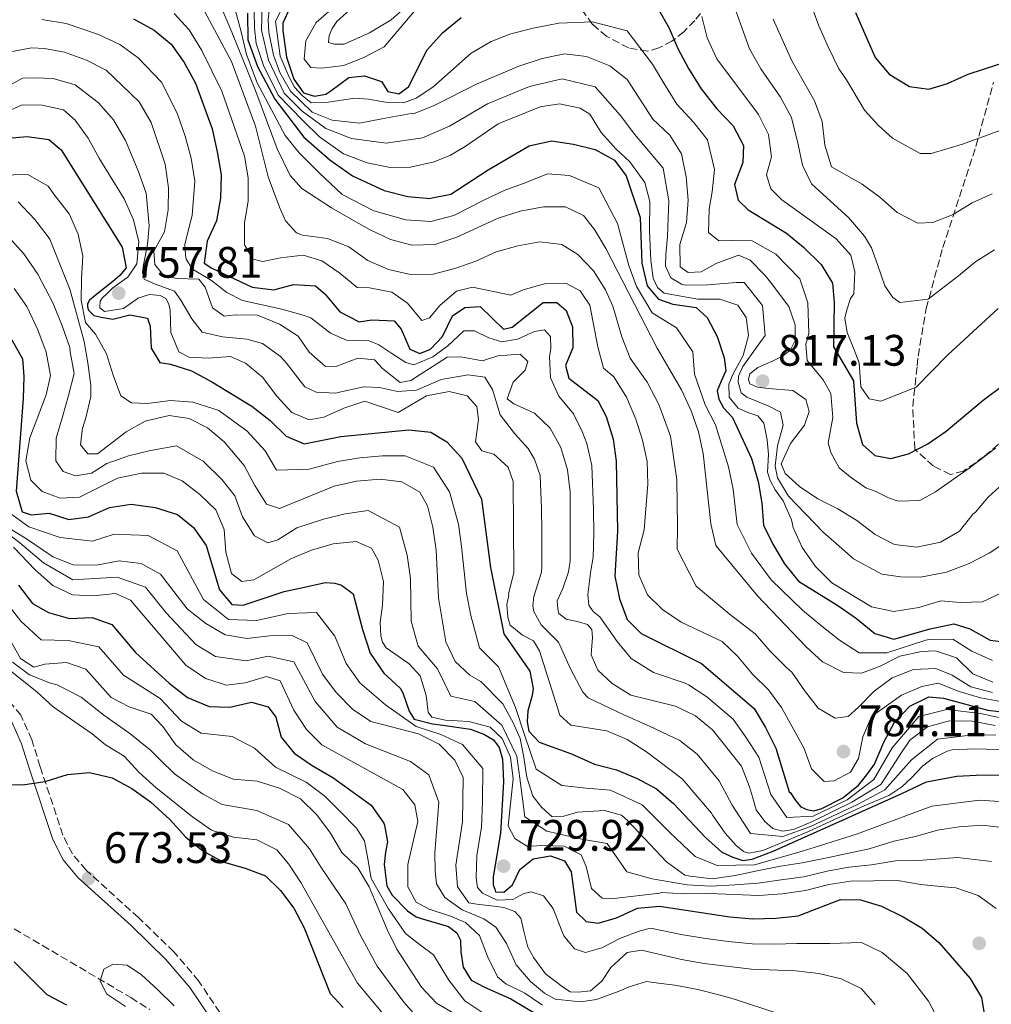
# Model space of a CAD drawing. Units: metres. Extents: x 576697 to 580133, y 4733485 to 4735837.
# Drawn here: x 577904 to 578125, y 4734274 to 4734498 of the extents above; entities that cross this region are included whole.
import ezdxf

# ---------------------------------------------------------------- set-up
doc = ezdxf.new("R2010")
doc.units = ezdxf.units.M
doc.header["$MEASUREMENT"] = 0
doc.linetypes.add('DGN Style 3', pattern=[2.435891, 1.739922, -0.695969])
for name, color, linetype, lineweight in [('Barranco lineal', 142, 'DGN Style 3', 13), ('Camino', 7, 'DGN Style 3', 0), ('Cota de punto acotado terreno', 7, 'Continuous', 0), ('Curva de nivel directora', 30, 'Continuous', 30), ('Curva de nivel intermedia', 30, 'Continuous', 0), ('Margen derecho', 7, 'Continuous', 0), ('Punto acotado terreno (símbolo)', 7, 'Continuous', 0), ('Zona arbolada', 92, 'DGN Style 3', 0)]:
    doc.layers.add(name, color=color, linetype=linetype, lineweight=lineweight)
doc.styles.add('Style-Arial', font='arial.ttf')

# ---------------------------------------------------------------- blocks, each defined once
blk = doc.blocks.new('5PATER')
at = {"layer": 'Punto acotado terreno (símbolo)', "linetype": 'Continuous', "lineweight": 0}
h = blk.add_hatch(color=51, dxfattribs=at)
edge = h.paths.add_edge_path()
edge.add_ellipse((0, 0), major_axis=(-0.11, -0.111), ratio=0.999422, start_angle=0, end_angle=360)

msp = doc.modelspace()

# ---------------------------------------------------------------- linework, layer by layer
at = {"layer": 'Barranco lineal', "color": 142, "linetype": 'DGN Style 3', "lineweight": 13}
msp.add_polyline3d([(577892.71, 4734297.44, 671.26), (577909.64, 4734287.55, 670.28), (577929.69, 4734275.7, 668.68), (577934.01, 4734272.99, 668.62)], dxfattribs=at)
at = {"layer": 'Camino', "color": 7, "linetype": 'DGN Style 3', "lineweight": 0}
msp.add_polyline3d([(577949.94, 4734272.3, 670.28), (577945.13, 4734279.51, 671.26), (577939.52, 4734286.08, 672.26), (577931.46, 4734293.9, 672.91), (577919.53, 4734304.68, 673.55), (577916.44, 4734308.37, 673.71), (577914.28, 4734312.64, 673.86), (577909.12, 4734328.17, 675.15), (577907.2, 4734334.27, 675.15), (577904.73, 4734339.87, 675.79), (577901.4, 4734343.96, 675.78)], dxfattribs=at)
at = {"layer": 'Curva de nivel directora', "color": 30, "linetype": 'Continuous', "lineweight": 30, "flags": 128}
for points, elevation in [([(577965.84, 4734500.69), (577964.25, 4734497.22), (577964.26, 4734495.52), (577965.13, 4734489.5), (577966.76, 4734484.47), (577968.94, 4734481.39), (577971.48, 4734480.65), (577974, 4734481.08), (577975.16, 4734481.8), (577979.24, 4734484.87), (577982.85, 4734485.27), (577986.66, 4734483.95), (577988.16, 4734481.65), (577990.66, 4734481.17), (577992.79, 4734482.75), (577997.05, 4734491.16), (578000.53, 4734495), (578004.78, 4734498.51)], 825), ([(578049.6, 4734500.46), (578052.04, 4734496.1), (578054.07, 4734491.44), (578056.48, 4734486.91), (578059.33, 4734482.29), (578062.94, 4734477.76), (578066.61, 4734473.86), (578068.95, 4734469.43), (578068.8, 4734465.54), (578066.89, 4734460.52)], 825), ([(577930.32, 4734498.17), (577935.04, 4734495.6), (577938.88, 4734492.41), (577941.86, 4734488.25), (577944.42, 4734483.56), (577948.17, 4734473.2), (577949.33, 4734467.95), (577950.21, 4734462.74), (577950.13, 4734457.47), (577949.18, 4734452.29), (577947.1, 4734447.63), (577946.41, 4734442.67), (577948.1, 4734441.51), (577957.31, 4734437.18), (577962.22, 4734436.61), (577966.72, 4734437.8), (577971.71, 4734437.51), (577973.85, 4734435.65), (577977.25, 4734431.61), (577981.64, 4734429.36), (577984.49, 4734429.78), (577989.6, 4734429.53), (577991.14, 4734427.67), (577993.12, 4734423.1), (577995.41, 4734422.14), (577997.82, 4734423.09), (578000.52, 4734425.98), (578002.82, 4734430.7), (578005.59, 4734432.57), (578009.08, 4734432.84), (578014.38, 4734427.64), (578016.42, 4734428.1), (578023.44, 4734433.69), (578026.56, 4734433.69), (578028.68, 4734431.89), (578030.13, 4734428.2), (578030.21, 4734423.41), (578028.54, 4734419.41), (578029.23, 4734416.51), (578035.82, 4734411.44), (578037.75, 4734407.81), (578039.34, 4734402.62), (578039.99, 4734397.66), (578040.35, 4734381.76), (578039.74, 4734371.47), (578040.79, 4734366.38), (578042.51, 4734361.69), (578045.69, 4734358.49), (578059.42, 4734351.69), (578071.38, 4734341.4), (578073.97, 4734337.09), (578076.32, 4734332.37), (578079.37, 4734322.45), (578079.64, 4734322.22), (578080.82, 4734320.5), (578082, 4734319.1), (578083.34, 4734318.46), (578084.92, 4734318.15), (578086.73, 4734318.68), (578091.51, 4734321.15), (578095.11, 4734324.02), (578096.98, 4734326.37), (578098.77, 4734328.76)], 775), ([(577956.2, 4734499.5), (577956.29, 4734493.46), (577958.51, 4734487.35), (577962.42, 4734479.91), (577969.03, 4734471.29), (577974.92, 4734466.13), (577980.11, 4734462.51), (577987.31, 4734459.15), (577992.7, 4734457.78), (577996.95, 4734457.4), (577997.42, 4734457.36), (578002.45, 4734458.34), (578010.93, 4734463.87), (578020.25, 4734469.32), (578025.33, 4734470.44), (578030.33, 4734469.73), (578035.25, 4734468.51), (578039.63, 4734466.11), (578042.32, 4734462.51), (578045.47, 4734453.01), (578045.88, 4734442.67), (578047.08, 4734437.53), (578049.62, 4734434.47), (578052.91, 4734433.31), (578058.17, 4734432.61), (578060.7, 4734430.33), (578063, 4734425.97), (578064.56, 4734421.17), (578064.94, 4734418.16), (578063.85, 4734415.8), (578062.99, 4734413.66), (578063.35, 4734411.76), (578064.39, 4734409.77), (578066.44, 4734407.56), (578070.81, 4734398.28), (578072.27, 4734393.05), (578073.12, 4734388.07), (578073.53, 4734383.09), (578075.66, 4734378.81), (578078.31, 4734374.29), (578081.43, 4734370.37), (578090.42, 4734364.83), (578094.68, 4734361.88), (578098.78, 4734358.49), (578103.1, 4734357.18), (578111.42, 4734359.54), (578116.74, 4734360.65), (578120.37, 4734359.5), (578125.06, 4734356.99), (578129.97, 4734356.37)], 800), ([(578094.39, 4734499.66), (578098.86, 4734489.45), (578102.06, 4734485.63), (578106.68, 4734482.86), (578111.1, 4734482.23), (578115.3, 4734483.5), (578120, 4734485.63), (578130.03, 4734488.88), (578135.52, 4734489.82), (578139.84, 4734488.68), (578144.35, 4734486.5), (578149.39, 4734483.66), (578153.48, 4734480.71), (578156.74, 4734476.91), (578167.51, 4734458.5), (578171.78, 4734449.03), (578176.73, 4734439.65), (578180.73, 4734429.99), (578188.01, 4734415.88), (578190.83, 4734411.27), (578193.86, 4734410.2), (578204.47, 4734408.55), (578209.16, 4734406.8)], 850), ([(577901.01, 4734471.03), (577906.12, 4734471.48), (577911.06, 4734470.75), (577913.91, 4734468.42), (577927.74, 4734446.3), (577928.67, 4734441.63), (577927.25, 4734439.83), (577925.64, 4734438.49), (577921.95, 4734435.61), (577920.31, 4734434.26), (577919.83, 4734433.43), (577919.84, 4734432.76), (577920.1, 4734431.94), (577921.27, 4734430.79), (577923.35, 4734430.33), (577925.62, 4734429.91), (577929.48, 4734430.93), (577933.52, 4734430.19), (577934.14, 4734428.37), (577934.32, 4734423.37), (577936.31, 4734420.11), (577938.74, 4734419.72), (577943.49, 4734418.18), (577948.1, 4734415.72), (577957.22, 4734410.15), (577961.36, 4734406.93), (577965.02, 4734403.32), (577969.13, 4734401.61), (577977.45, 4734403.24), (577992.87, 4734404.76), (577997.93, 4734404.24), (578001.57, 4734402.03), (578004.96, 4734398.35), (578009.39, 4734389), (578011.44, 4734373.44), (578014.52, 4734358.38), (578020.42, 4734349.91), (578021.18, 4734345.99), (578020.9, 4734344.39), (578019.96, 4734340.89), (578019.83, 4734338.41), (578020.19, 4734336.26), (578022.55, 4734333.8), (578029.89, 4734331.09), (578035.1, 4734328.77), (578040.07, 4734327.5), (578044.78, 4734325.52), (578049.17, 4734323.15), (578053.02, 4734319.86), (578060.31, 4734312.09), (578064.03, 4734308.76), (578066.51, 4734307.6), (578068.84, 4734306.89), (578070.91, 4734307.17), (578075.69, 4734308.98), (578092.16, 4734316.35), (578104.92, 4734322.1), (578110.52, 4734324.75), (578117.46, 4734326.01), (578121.85, 4734326.24), (578127.66, 4734326.33)], 750), ([(578066.89, 4734460.52), (578067.72, 4734457), (578069.99, 4734454.8), (578078.76, 4734449.5), (578082.62, 4734446.33), (578086.62, 4734442.39), (578089.21, 4734438.11), (578089.58, 4734433.74), (578089.39, 4734423.66), (578093.98, 4734415.9), (578094.64, 4734406.27), (578096.04, 4734401.47), (578098.8, 4734398.93), (578102.42, 4734398.29), (578106.45, 4734399.3), (578110.89, 4734401.6), (578114.99, 4734404.47), (578123.4, 4734411.51), (578127.91, 4734414.85)], 825), ([(577902.63, 4734425.23), (577905.13, 4734420.9), (577905.39, 4734416.88), (577905.25, 4734411.88), (577903.67, 4734390.81), (577905.03, 4734386.15), (577907.09, 4734385.43), (577911.17, 4734385.81), (577915.66, 4734384.42), (577920.12, 4734384.97), (577924.87, 4734387.09), (577929.82, 4734387.88), (577935.23, 4734387.11), (577940.34, 4734385.51), (577943.99, 4734382.58), (577946.87, 4734378.5), (577949.84, 4734368.41), (577952.64, 4734365.06), (577955.22, 4734364.89), (577964.59, 4734367.99), (577968.15, 4734368.81), (577973.93, 4734370.06), (577976.09, 4734369.92), (577977.59, 4734369.45), (577980.27, 4734367.5), (577981.15, 4734364.03), (577982.38, 4734359.4), (577984.09, 4734354.03), (577987.2, 4734349.49), (577990.96, 4734346.05), (577991.55, 4734344.95), (577992.94, 4734340.83), (577994.12, 4734339.02), (577998.28, 4734337.92), (578000.61, 4734337.62), (578006.93, 4734336.73), (578009.93, 4734335.62), (578012.11, 4734334.32), (578013.46, 4734332.52), (578014.16, 4734329.88), (578014.4, 4734324.74)], 725), ([(577904.21, 4734369.46), (577907.34, 4734365.31), (577910.97, 4734363.27), (577915.78, 4734361.89), (577920.89, 4734362.12), (577925.43, 4734360.52), (577930.8, 4734354.15), (577938.44, 4734347.19), (577942.57, 4734343.93), (577947.5, 4734341.86), (577952.18, 4734341.71), (577957.17, 4734342.86), (577960.95, 4734341.79), (577962.66, 4734339.44), (577963.85, 4734334.94), (577966.81, 4734331.27), (577970.92, 4734328.43), (577975.59, 4734325.71), (577984.36, 4734319.48), (577987.22, 4734315.33), (577987.36, 4734314.89), (577988.08, 4734311.09), (577987.62, 4734308.76), (577987.33, 4734305.94), (577987.9, 4734301.14), (577989.09, 4734299), (577992.62, 4734295.4), (577994.53, 4734294.06), (577995.46, 4734293.78), (578001.95, 4734291.88), (578003.8, 4734290.42), (578004.65, 4734288.77), (578004.69, 4734286.12), (578005.24, 4734282.65), (578007.1, 4734279.69), (578010.11, 4734278.08), (578016.06, 4734275.4), (578024.85, 4734270.21)], 700), ([(578098.77, 4734328.76), (578100.88, 4734333.8), (578103.29, 4734338.3), (578106.79, 4734341.96), (578111.12, 4734344.07), (578114.45, 4734343.79), (578124.5, 4734341.04), (578129.51, 4734340.47)], 775), ([(577899.83, 4734324.12), (577905.1, 4734324.04), (577910.26, 4734324.82), (577915.34, 4734326.45), (577920.33, 4734326.87), (577925.46, 4734325.66), (577929.91, 4734323.23), (577934.15, 4734320.22), (577938.58, 4734316.2), (577942.19, 4734312.16), (577946.08, 4734309.03), (577950.63, 4734306.58), (577955.69, 4734305.15), (577960.35, 4734303.37), (577963.73, 4734300.05), (577966.75, 4734296.01), (577969.09, 4734291.59), (577974.99, 4734276.65), (577977.95, 4734273.47)], 675), ([(578014.4, 4734324.74), (578013.75, 4734313.12), (578012.07, 4734303.15), (578012.1, 4734301.33), (578012.45, 4734300.34), (578012.57, 4734299.72), (578014.46, 4734299.7), (578016.48, 4734301.34), (578018.15, 4734304.86), (578021.18, 4734307.22), (578025.1, 4734307.92), (578028.29, 4734306.79), (578029.78, 4734304.28), (578031.04, 4734295.15), (578033.17, 4734292.98), (578035.92, 4734292.59), (578040.1, 4734293.83), (578044.86, 4734296), (578049.84, 4734296.48), (578065.87, 4734294.05), (578071.09, 4734293.59), (578076.36, 4734293.73), (578081.41, 4734294.28), (578091.04, 4734298.03), (578095.56, 4734297.94), (578100.34, 4734296.48), (578105.25, 4734294.05), (578109.54, 4734291.47), (578113.37, 4734288.25), (578120.47, 4734280.01), (578123.09, 4734275.74), (578124.72, 4734265.55)], 725), ([(577915.15, 4734273.99), (577910.73, 4734276.33), (577903.22, 4734283.82)], 675)]:
    msp.add_lwpolyline(points, dxfattribs=dict(at, elevation=elevation))
at = {"layer": 'Curva de nivel intermedia', "color": 30, "linetype": 'Continuous', "lineweight": 0, "flags": 128}
for points, elevation in [([(577949.04, 4734503.78), (577952.65, 4734495.21), (577958.16, 4734481.7), (577962.99, 4734468.67), (577965.9, 4734462.58), (577968.6, 4734459.64), (577975.29, 4734455.26), (577980.31, 4734452.35), (577983.99, 4734450.35), (577988.76, 4734448.01), (577993.59, 4734446.73), (577998.81, 4734446.92), (578003.84, 4734448.59), (578013.22, 4734452.89), (578018.19, 4734454.51), (578023.47, 4734455.45), (578028.47, 4734455.44), (578032.58, 4734453.48), (578035.12, 4734450.33), (578037.68, 4734446.02), (578049.31, 4734423.33), (578054.9, 4734413.86), (578057.08, 4734409.08), (578058.74, 4734404.28), (578059.8, 4734399.39), (578061.54, 4734383.43), (578062.7, 4734378.48), (578072.16, 4734367), (578083.18, 4734355.45), (578086.94, 4734352.01), (578091.66, 4734349.63), (578095.8, 4734349.43), (578099.99, 4734351.05), (578104.52, 4734353.31), (578109.41, 4734354.41), (578112.57, 4734354.5), (578117.4, 4734352.91), (578121.1, 4734349.32), (578125.6, 4734347.39)], 790), ([(577961.41, 4734502.59), (577960.92, 4734498), (577961.07, 4734495.21), (577962.16, 4734489.97), (577963.56, 4734485.97), (577965.97, 4734481.75), (577968.46, 4734479.44), (577970.95, 4734477.02), (577975.45, 4734475.19), (577981.72, 4734474.5), (577986.74, 4734475.47), (577989.3, 4734475.95), (577993.43, 4734476.68)], 815), ([(577979.29, 4734503.88), (577971.81, 4734497.4), (577969.5, 4734493.24), (577969.09, 4734489.01), (577970.63, 4734487.14), (577973.13, 4734487.01), (577978.09, 4734487.61), (577982.86, 4734489.47), (577987.26, 4734491.84), (577994.07, 4734499.8)], 830), ([(577983.98, 4734495.01), (577988.85, 4734497.99), (577993.93, 4734502.53)], 835), ([(578131.61, 4734474.39), (578118.71, 4734469.73), (578111.59, 4734467.61), (578109.13, 4734467.58), (578102.82, 4734471.06), (578099.65, 4734473.92), (578096.47, 4734477.45), (578092.34, 4734484.32), (578090.64, 4734486.86), (578088.17, 4734491.85), (578086.06, 4734496.62), (578083.51, 4734503.65)], 845), ([(577945.42, 4734501.9), (577952.59, 4734488.5), (577958.03, 4734473.82), (577960.93, 4734462.26), (577963.52, 4734455.42), (577964.89, 4734452.29), (577967.35, 4734449.59), (577968.75, 4734449.03), (577974.4, 4734448.28), (577979.24, 4734446.37), (577983.59, 4734443.28), (577988.27, 4734441.19), (577993.26, 4734440.11), (577998.4, 4734440.18), (578003.35, 4734441.42), (578008.13, 4734443.15), (578012.75, 4734445.2), (578017.7, 4734446.6), (578022.66, 4734447.51), (578027.64, 4734446.92), (578031.32, 4734444.65), (578034.86, 4734440.89), (578037.58, 4734436.62), (578039.29, 4734432.89), (578041.32, 4734425.92), (578043.24, 4734421.06)], 785), ([(577953.23, 4734501.19), (577954.81, 4734495.25), (577956.04, 4734490.12), (577958.46, 4734483.69), (577964.77, 4734471.68), (577967.98, 4734467.75), (577972.52, 4734463.18), (577977.74, 4734458.28), (577984.92, 4734454.57), (577992.24, 4734452.53), (577997.88, 4734452.16), (578003.14, 4734453.47), (578009.93, 4734456.98), (578014.56, 4734459.19), (578019.35, 4734460.92), (578024.4, 4734462.94), (578029.4, 4734462.59), (578036.11, 4734459.8), (578040.29, 4734451.67), (578042.92, 4734442.12), (578044.66, 4734437.32), (578048.21, 4734431.34), (578053.74, 4734427.97), (578057.43, 4734422.5), (578057.85, 4734417.41), (578060.22, 4734410.42), (578062.59, 4734405.92), (578065.58, 4734396.35), (578066.58, 4734391.25), (578067.54, 4734383.26), (578070.77, 4734376.72), (578075.24, 4734370.64), (578082.37, 4734363.75), (578086.8, 4734360.14), (578090.81, 4734356.94), (578095.22, 4734354.06), (578101.55, 4734354.11), (578110.41, 4734356.98), (578111.2, 4734357.13), (578116.51, 4734357.21), (578120.86, 4734354.45), (578125.53, 4734352.37)], 795), ([(577959.59, 4734501.22), (577959.44, 4734495.63), (577961, 4734488.78), (577964.58, 4734481.29), (577968.66, 4734477.21), (577974.03, 4734473.27), (577979.87, 4734471.01), (577987.71, 4734469.95), (577996.02, 4734471.19), (578002.18, 4734473.82), (578010.81, 4734478.88), (578020.35, 4734482.81), (578027.73, 4734484.55)], 810), ([(577964.21, 4734500.82), (577962.59, 4734497.61), (577963.64, 4734489.74), (577965.68, 4734484.97), (577966.94, 4734482.64), (577968.64, 4734480.77), (577970.68, 4734479.12), (577974.59, 4734479.29), (577980.61, 4734480.16)], 820), ([(577980.31, 4734500.99), (577976.56, 4734497.58), (577975.47, 4734496), (577974.82, 4734494.43), (577974.62, 4734492.86), (577975.97, 4734492.43), (577978.2, 4734492.47), (577983.98, 4734495.01)], 835), ([(578066.94, 4734500.83), (578070.33, 4734491.35), (578072.93, 4734486.87), (578077.4, 4734480.37), (578079.9, 4734475.74), (578081.38, 4734469.62), (578082.34, 4734464.94), (578084.42, 4734460.73), (578088.72, 4734456.76), (578092.8, 4734453.02), (578096.44, 4734448.83), (578098.04, 4734446.17), (578099.44, 4734442.39), (578101.08, 4734437.5), (578102.91, 4734434.84), (578104.49, 4734433.75), (578110.96, 4734434.51), (578117.81, 4734439.76), (578121.74, 4734443.02), (578126.01, 4734445.69)], 835), ([(577822.75, 4734500.21), (577826.2, 4734496.78), (577829.91, 4734492.61), (577832.87, 4734488.42), (577835.22, 4734486.39), (577839.05, 4734485.37), (577845.13, 4734483.8), (577846.89, 4734482.33), (577849.53, 4734477.48), (577851.26, 4734472.45), (577853.06, 4734468.41), (577857.08, 4734466.15), (577866.54, 4734464.97), (577871.61, 4734464.13), (577873.82, 4734463.66), (577882.36, 4734459.92), (577888.4, 4734456.09), (577893.07, 4734453.84), (577897.58, 4734451.42), (577901.94, 4734448.67), (577905.39, 4734444.75)], 735), ([(577939.6, 4734499.41), (577942.97, 4734495.72), (577945.87, 4734491.03), (577950.41, 4734481.73), (577955.57, 4734467.02), (577956.42, 4734462.04), (577956.37, 4734456.79), (577955.54, 4734451.83), (577955.58, 4734446.83), (577957.42, 4734443.59), (577959.71, 4734443.07), (577963.75, 4734443.9), (577968.86, 4734444.49), (577973.1, 4734443.22), (577977.23, 4734440.36), (577981.19, 4734437.1), (577983.99, 4734437.06), (577989.04, 4734436.06), (577992.57, 4734433.53), (577995.85, 4734429.61), (577997.56, 4734430.24), (577999.98, 4734433.03), (578003.76, 4734436.32), (578007.36, 4734437.23), (578016.08, 4734435.42), (578018.86, 4734436.63), (578023.71, 4734437.95), (578028.71, 4734438.04), (578031.82, 4734436.39), (578034.06, 4734433.11), (578035.84, 4734423.62), (578037.17, 4734418.8), (578039.51, 4734416.79), (578042.34, 4734412.22), (578044.48, 4734407.22), (578045.97, 4734402.42), (578047.06, 4734397.54), (578047.21, 4734392.4), (578046.39, 4734382.05), (578045.01, 4734376.8), (578045.19, 4734371.8), (578047.13, 4734367.27), (578050.54, 4734363.92), (578054.76, 4734361.06), (578064.12, 4734356.64), (578067.57, 4734353.33), (578070.99, 4734349.21), (578074.66, 4734345.69), (578077.57, 4734341.62), (578082.69, 4734332.46), (578084.39, 4734327.67), (578087.27, 4734324.83), (578089.55, 4734324.99), (578093.27, 4734326.98), (578095.12, 4734330.02), (578096.08, 4734334.99), (578098.04, 4734339.59), (578104.89, 4734344.46), (578109.51, 4734346.46), (578113.17, 4734347.21), (578118.01, 4734345.29), (578122.84, 4734343.87), (578127.82, 4734342.95)], 780), ([(577957.76, 4734499.85), (577957.82, 4734496.05), (577958.2, 4734492.59), (577959.84, 4734487.59), (577963.19, 4734480.82), (577968.86, 4734474.98), (577972.6, 4734471.35), (577978.03, 4734467.51), (577983.42, 4734465.47), (577988.69, 4734464.43), (577993.27, 4734464.5), (577998.62, 4734465.69), (578002.4, 4734467.2), (578005.72, 4734469.15), (578013.19, 4734474.36), (578022.77, 4734478.2), (578027.15, 4734478.86), (578031.86, 4734477.92), (578034, 4734476.5), (578036.64, 4734472.4), (578040.05, 4734468.54), (578043.11, 4734465.68), (578046.53, 4734461.03), (578047.71, 4734456.69), (578047.59, 4734449.98), (578047.91, 4734443.28), (578048.42, 4734439.27), (578049.45, 4734437.16), (578050.93, 4734435.84), (578058.55, 4734434.5), (578063.58, 4734434.46), (578067.67, 4734433.15), (578069.54, 4734430.34), (578070.11, 4734426.22), (578068.89, 4734421.64), (578066.6, 4734417.49), (578065.63, 4734415.13), (578065.68, 4734412.23), (578067.73, 4734409.68), (578069.98, 4734408.71), (578072.22, 4734407.96), (578073.59, 4734406.3), (578074.34, 4734402.52), (578074.61, 4734399.19), (578074.44, 4734395.16), (578075.03, 4734393.27), (578076.18, 4734391.16), (578078.01, 4734388.62), (578079.86, 4734384.29), (578080.23, 4734382.55), (578082.31, 4734378.01), (578085.36, 4734373.7), (578089.06, 4734369.96), (578098.03, 4734364.5), (578103.16, 4734363.51), (578108.82, 4734364.38), (578113.79, 4734365.92), (578118.27, 4734365.55), (578123.27, 4734365.64), (578131.74, 4734369.67)], 805), ([(578059.47, 4734498.7), (578060.67, 4734493.85), (578062.91, 4734489.13), (578072.36, 4734476.47), (578074.67, 4734471.94), (578075.35, 4734466.87), (578074.2, 4734462.76), (578075.15, 4734459.55), (578077.64, 4734457.09), (578090, 4734448.23), (578093.33, 4734444.5), (578094.29, 4734440.68), (578094.03, 4734435.68), (578093.29, 4734434.66), (578092.43, 4734432.07), (578092.01, 4734430.17), (578092.51, 4734426.93), (578094.13, 4734422.93), (578095.29, 4734420.04), (578095.62, 4734414.57), (578097.56, 4734411.8), (578100.15, 4734411.28), (578108.19, 4734414.47), (578115.4, 4734421.84), (578126.86, 4734432.34)], 830), ([(578075.7, 4734498.14), (578079.95, 4734488.62), (578085.12, 4734479.54), (578086.82, 4734474.84), (578087.47, 4734469.5), (578089, 4734464.57), (578095.91, 4734460.63), (578099.95, 4734457.63), (578103.88, 4734454.21), (578108.56, 4734451.78), (578112, 4734451.87), (578116.62, 4734453.71), (578120.93, 4734456.35), (578125.49, 4734458.4)], 840), ([(577909.47, 4734498.02), (577915.04, 4734497.13), (577922.38, 4734494.62), (577927.2, 4734492.34), (577931.36, 4734489.33), (577936.72, 4734483.79), (577940.24, 4734476.75), (577942.06, 4734471.55), (577943.43, 4734466.54), (577944.23, 4734461.27), (577943.69, 4734453.53), (577943.27, 4734452.03), (577942.02, 4734446.95), (577942.14, 4734444.55), (577942.32, 4734443.56), (577943.76, 4734441.26), (577948.03, 4734438.75), (577951.55, 4734435.98), (577955.06, 4734434.21), (577964.04, 4734432.19), (577968.87, 4734430.85), (577970.62, 4734430.21), (577975.06, 4734426.72), (577978.73, 4734425.19), (577983.88, 4734425.02), (577986.05, 4734424.06), (577989.06, 4734422.11), (577992.24, 4734420.09), (577994.07, 4734419.54), (577998.36, 4734421.34), (578001.8, 4734423.88), (578005.4, 4734427.25), (578007.8, 4734427.28), (578011.06, 4734425.67), (578014.05, 4734424.8), (578017.61, 4734425.35), (578021.48, 4734427.15), (578023.71, 4734427.52), (578025.06, 4734425.96), (578025.19, 4734423.15), (578024.88, 4734421.48), (578025.12, 4734416.6), (578027, 4734412.4), (578030.3, 4734408.38), (578032.26, 4734404.43), (578033.39, 4734401.68), (578034.49, 4734396.67), (578034.89, 4734386.69), (578034.95, 4734381.24), (578034.8, 4734375.85), (578034.3, 4734372.79), (578033.55, 4734367.31), (578033.83, 4734364.91), (578034.77, 4734363.51), (578036.28, 4734362.29), (578040.26, 4734356.63), (578043.46, 4734352.78), (578048.48, 4734349.62), (578055.9, 4734347.08), (578056.46, 4734346.84), (578060.63, 4734344.08), (578066.64, 4734338.97), (578069.5, 4734334.87), (578072.43, 4734330.33), (578075.2, 4734321.9), (578078.81, 4734316.61), (578084.77, 4734316.95), (578092.55, 4734320.63), (578098.57, 4734325.28), (578102.79, 4734332.51), (578108.8, 4734339.59), (578115.14, 4734341.22), (578122.81, 4734340.28), (578128.47, 4734339.04)], 770), ([(577980.61, 4734480.16), (577983.75, 4734479.98), (577987.56, 4734479.26), (577991.7, 4734479.09), (577994.59, 4734480.14), (577998.35, 4734482.66), (578007.07, 4734490.39), (578011.61, 4734493.03), (578016.06, 4734494.78), (578021.18, 4734496.11), (578026.96, 4734497.19), (578034.68, 4734497.49), (578042.52, 4734495.44), (578048.29, 4734487.93), (578050.85, 4734483.57), (578053.83, 4734478.83), (578057.59, 4734474.75), (578060.75, 4734470.67), (578062.36, 4734463.92), (578061.86, 4734458.89), (578061.13, 4734454.97), (578060.99, 4734449.6), (578063.36, 4734447.74), (578066.38, 4734447.78), (578070.97, 4734447.74), (578076.33, 4734444.68), (578081.79, 4734439.08), (578083.58, 4734433.62), (578083.79, 4734426.69), (578083.16, 4734424.22), (578083.44, 4734420.54), (578087.08, 4734416.12), (578088.8, 4734413.02), (578089.28, 4734407.6), (578088.91, 4734405.53), (578088.19, 4734401.83), (578088.78, 4734399.6), (578090.73, 4734396.16), (578093.22, 4734394.08), (578096.74, 4734391.56), (578098.86, 4734390.81), (578101.9, 4734389.29), (578104.14, 4734388.54), (578109.06, 4734388.72), (578112.61, 4734390.67), (578120.24, 4734396.04), (578126.21, 4734400.6)], 820), ([(577937.36, 4734449.76), (577938.19, 4734454.77), (577938.24, 4734459.8), (577937.54, 4734465.14), (577934.37, 4734474.64), (577931.58, 4734479.33), (577924.08, 4734486.52), (577919.65, 4734488.84), (577914.63, 4734490.62), (577910.11, 4734491.49), (577907.13, 4734491.61), (577902.83, 4734490.8)], 765), ([(577993.43, 4734476.68), (577993.99, 4734476.64), (577998.63, 4734478.49), (578008.44, 4734483.4), (578017.93, 4734487.41), (578023.24, 4734489.21), (578028.31, 4734490.23), (578033.27, 4734489.64), (578038.59, 4734487.54), (578042.52, 4734484.43), (578048.33, 4734475.38), (578052.25, 4734471.74), (578054.9, 4734467.49), (578055.92, 4734462.3), (578056.35, 4734456.99), (578055.99, 4734451.91), (578054.52, 4734446.89), (578054.59, 4734441.81), (578056.42, 4734440.55), (578059.34, 4734440.68), (578062.76, 4734442.62), (578067.81, 4734444.51), (578070.49, 4734443.34), (578073.9, 4734439.86), (578075.12, 4734438.35), (578079.3, 4734432.84), (578080.73, 4734428.66), (578080.67, 4734425.08), (578079.66, 4734422.97), (578077.99, 4734421.57), (578075.7, 4734420.49), (578072.25, 4734418.97), (578070.38, 4734417.47), (578070.09, 4734416.2), (578070.42, 4734415.26), (578072.11, 4734414.45), (578074.64, 4734414.17), (578080.14, 4734413.7), (578083.1, 4734411.68), (578083.92, 4734408.93), (578082.84, 4734405.82), (578079.63, 4734401.64), (578077.55, 4734397.05), (578078.44, 4734394.82), (578081.67, 4734391.86), (578085.86, 4734389.12), (578090.44, 4734386.82), (578094.69, 4734384.19), (578098.88, 4734381.01), (578103.31, 4734378.69), (578108.36, 4734378.13), (578113.71, 4734379.24), (578118.02, 4734381.77), (578121.19, 4734385.64), (578121.71, 4734386.07), (578124.6, 4734389.48), (578127.92, 4734392.47)], 815), ([(577902.36, 4734483.17), (577905.07, 4734484.7), (577907.48, 4734484.82), (577910.05, 4734484.69), (577912.1, 4734484.61), (577917.05, 4734483.19), (577922.4, 4734479.1), (577925.81, 4734475.22), (577928.47, 4734470.51), (577931.37, 4734463.63), (577933.21, 4734458.54), (577933.85, 4734451.14), (577933.48, 4734446.91), (577932.56, 4734442.25), (577932.33, 4734440.59), (577932.77, 4734439.02), (577935.28, 4734437.9), (577939.61, 4734436.3), (577941.05, 4734434.25), (577943.6, 4734429.98), (577945.96, 4734426.95), (577950.54, 4734425.94), (577956.1, 4734425.36), (577959.67, 4734424.37), (577963.71, 4734421.41), (577965.13, 4734419.94), (577967.67, 4734416.58), (577969.28, 4734414.53), (577971.86, 4734413.32), (577976.34, 4734413.14), (577977.17, 4734413.32), (577982.7, 4734414.56), (577986.27, 4734414.36), (577990.35, 4734413.51), (577994.65, 4734413.82), (578000.25, 4734416.23), (578006.37, 4734417.31), (578010.2, 4734416.71), (578011.89, 4734413.91), (578013.64, 4734408.22), (578017.02, 4734403.88), (578020.05, 4734400.52), (578021.49, 4734398.14), (578022.78, 4734394.36), (578023.09, 4734386.87), (578023.11, 4734381.87), (578023.15, 4734373.64), (578023.03, 4734372.38), (578021.29, 4734366.88), (578021.07, 4734364.8), (578021.34, 4734363.48), (578022.96, 4734360.44), (578026.91, 4734356.52), (578029.65, 4734350.42), (578032.47, 4734345.16), (578033.65, 4734343.85), (578041.75, 4734339.99), (578047.57, 4734337.44), (578054.46, 4734334.15), (578058.47, 4734331.01), (578063.4, 4734324.98), (578066.36, 4734319.47), (578070.57, 4734313.01), (578077.91, 4734312.31), (578084.18, 4734314.62), (578095.01, 4734319.71), (578101.1, 4734322.91), (578107.17, 4734329.75), (578113.02, 4734334.46)], 760), ([(578027.73, 4734484.55), (578035.22, 4734482.73), (578040.93, 4734476.31), (578044.19, 4734471.96), (578050.71, 4734464.26), (578052.03, 4734456.84), (578051.79, 4734450.94), (578051.72, 4734448.68), (578051.34, 4734444.65), (578051.27, 4734441.97), (578052.42, 4734439.3), (578054.9, 4734437.89), (578055.69, 4734437.68), (578060.83, 4734437.75), (578067.3, 4734438.29), (578069.08, 4734438.24), (578073.25, 4734433.06), (578073.92, 4734426.22), (578072.1, 4734423.72), (578068.81, 4734419.2), (578067.84, 4734416.95), (578067.75, 4734415.61), (578068.46, 4734413.16), (578069.7, 4734412.17), (578074.54, 4734410.23), (578077.35, 4734408.82), (578077.96, 4734405.81), (578076.68, 4734401.1), (578076.19, 4734396.51), (578076.68, 4734393.83), (578079.2, 4734389.73), (578087.15, 4734381.47), (578090.03, 4734378.95), (578093.97, 4734375.48), (578100.37, 4734371.94), (578104.62, 4734371.33), (578109.21, 4734371.29), (578115.11, 4734372.38), (578120.23, 4734374.36), (578124.77, 4734376.77), (578127.43, 4734378.49)], 810), ([(577901.67, 4734477.13), (577905.04, 4734478.63), (577909.56, 4734478.61), (577914.44, 4734477.54), (577917.1, 4734475.15), (577920.04, 4734471.1), (577922.57, 4734466.39), (577928.17, 4734457.27), (577930.35, 4734452.53), (577931.54, 4734447.51), (577931.06, 4734442.51), (577929.04, 4734439.47), (577928.28, 4734438.94), (577925.66, 4734437.08), (577924.43, 4734435.82), (577923.21, 4734434.72), (577922.72, 4734434.05)], 755), ([(577899.9, 4734462.64), (577906.28, 4734462.82), (577910.96, 4734460.15), (577912.23, 4734458.38), (577915.7, 4734453.84), (577917.76, 4734449.23), (577918.83, 4734444.27), (577918.49, 4734439.21), (577918.4, 4734434.15), (577919.38, 4734429.19), (577921.66, 4734426.49), (577924.21, 4734422.05), (577925.69, 4734417.18), (577927.42, 4734412.48), (577929.85, 4734410.94), (577933.5, 4734410.75), (577938.71, 4734411.41), (577943.77, 4734411.07), (577948.6, 4734409.56), (577949.74, 4734409.18), (577956.16, 4734404.49), (577960.26, 4734400), (577962.79, 4734395.62), (577970.22, 4734395.82), (577976.7, 4734397.58), (577981.73, 4734398.42), (577986.88, 4734398.87), (577992.1, 4734398.84), (577998.49, 4734396.32), (578002.12, 4734390.66), (578004.2, 4734383.34), (578004.9, 4734378.24), (578006.04, 4734367.57), (578006.96, 4734362.59), (578008.97, 4734355.22), (578013.31, 4734350.9), (578017.13, 4734341.68), (578019.21, 4734335.41), (578021.81, 4734327.66), (578027.67, 4734323.93), (578033.17, 4734323.31), (578038.72, 4734322.88), (578045.94, 4734319.51), (578052.25, 4734313.22), (578057.96, 4734307.8), (578062.95, 4734305.72), (578071.48, 4734305.85), (578081.28, 4734308.68), (578086.21, 4734310.24), (578094.84, 4734312.95), (578099.92, 4734314.85), (578106.5, 4734317.22), (578111.78, 4734319.25), (578122.58, 4734320.57), (578129.45, 4734320.15)], 745), ([(578097.52, 4734309.55), (578092.56, 4734308.48), (578087.6, 4734307.41), (578082.31, 4734306.34), (578077.35, 4734305.6), (578072.06, 4734304.53), (578067.1, 4734303.46), (578061.81, 4734302.72), (578056.83, 4734303.31), (578055.62, 4734303.52), (578051.49, 4734306.59), (578042.71, 4734315.86), (578041.2, 4734317.17), (578037.37, 4734318.27), (578031.24, 4734317.85), (578028.11, 4734316.97), (578025.46, 4734316.77), (578023.1, 4734318.89), (578021.08, 4734321.51), (578019.69, 4734325.8), (578018.95, 4734330.77), (578018.23, 4734334.57), (578016.69, 4734338.03), (578014.3, 4734342.47), (578009.25, 4734347.53), (578006.74, 4734349.02), (578003.42, 4734352.07), (578001.29, 4734356.6), (577999.64, 4734366.61), (577999.11, 4734377.39), (577998.36, 4734382.64), (577997.13, 4734387.49), (577995.41, 4734390.6), (577991.33, 4734392.92), (577986.37, 4734393.53), (577981.04, 4734393.1), (577975.94, 4734391.93), (577963.53, 4734386.86), (577960.56, 4734387.91), (577957.9, 4734392.11), (577955.5, 4734396.68), (577950.96, 4734402.06), (577947.11, 4734405.25), (577942.95, 4734407.34), (577938.46, 4734408.05), (577933, 4734406.72), (577928.62, 4734404.34), (577922.15, 4734399.33), (577919.96, 4734399.34), (577918.29, 4734401.34), (577918.75, 4734405.22), (577918.82, 4734405.31), (577919.45, 4734407.47), (577920.62, 4734412.38), (577920.59, 4734414.87), (577919.93, 4734420), (577919.11, 4734424.88), (577915.87, 4734436.77), (577911.31, 4734448.14), (577910.95, 4734448.62), (577907.89, 4734452.58), (577904.13, 4734456.57)], 740), ([(578126.17, 4734337.59), (578120.93, 4734338.51), (578115.82, 4734338.64), (578110.81, 4734337.23), (578106.8, 4734334.25), (578104.7, 4734331.21), (578101.46, 4734326.11), (578100.17, 4734324.18), (578093.59, 4734320.1), (578084.62, 4734315.74), (578080.34, 4734313.94), (578077.86, 4734313.57), (578075.61, 4734314.12), (578073.85, 4734315.75), (578071.82, 4734318.37), (578071.03, 4734321.34), (578070.34, 4734323.64), (578068.54, 4734328.3), (578061.9, 4734336.55), (578058.04, 4734339.73), (578053.49, 4734341.98), (578043.39, 4734344.49), (578039.12, 4734347.11), (578035.89, 4734350.12), (578034.34, 4734353.62), (578034.39, 4734354.71), (578034.68, 4734357.53), (578034.49, 4734359.35), (578033.48, 4734360.5), (578031.48, 4734361.13), (578028.65, 4734361.75), (578026.97, 4734363.05), (578026.79, 4734364.05), (578026.6, 4734365.87), (578027.88, 4734368.71), (578029.19, 4734372.48), (578029.54, 4734374.94), (578029.57, 4734390.71), (578028.98, 4734395.68), (578027.44, 4734400.74), (578025.05, 4734405.14), (578021.47, 4734408.57), (578016.79, 4734410.65), (578015.27, 4734411.79), (578016.59, 4734415.6), (578019.35, 4734418.35), (578019.96, 4734420.3), (578018.22, 4734421.95), (578013.14, 4734421.62), (578009.63, 4734420.49), (578004.71, 4734421.36), (578001.61, 4734421.32), (577993.34, 4734415.99), (577990.94, 4734415.56), (577986.93, 4734418.73), (577985.09, 4734420.68), (577981.3, 4734421.1), (577976.55, 4734419.27), (577973.98, 4734419.15), (577970.22, 4734422.44), (577967.75, 4734426.07), (577963.54, 4734428.8), (577958.48, 4734430.82), (577953.48, 4734430.93), (577950.9, 4734430.64), (577948.29, 4734432.49), (577946.63, 4734437.2), (577945.18, 4734439.03), (577940.06, 4734439.17), (577937.03, 4734440.03), (577935.15, 4734442.33), (577934.93, 4734445.38), (577937.36, 4734449.76)], 765), ([(577905.39, 4734444.75), (577908.58, 4734440.18), (577912.09, 4734433.46), (577914.11, 4734428.45), (577915.83, 4734423.52), (577915.92, 4734422.51), (577916.82, 4734417.55), (577915.57, 4734412.56), (577914.15, 4734407.73), (577912.73, 4734402.9), (577912.64, 4734397.76), (577914.33, 4734395.3), (577917.16, 4734394.34), (577920.8, 4734394.9), (577924.25, 4734397.1), (577929.2, 4734398.83), (577934.16, 4734400.07), (577940.09, 4734401.12), (577946.16, 4734397.62), (577950.45, 4734393.37), (577953.38, 4734389.74), (577955.1, 4734384.96), (577957.82, 4734380.69), (577960.83, 4734379.07), (577963.14, 4734379.77), (577967.41, 4734382.49), (577973.5, 4734384.47), (577978.44, 4734385.66), (577983.65, 4734386.46), (577990.77, 4734382.67), (577992.51, 4734376.28), (577993.26, 4734370.96), (577993.41, 4734361.25), (577995.03, 4734355.57), (577999.45, 4734350.45), (578002.42, 4734344.22), (578007.9, 4734343), (578014.03, 4734337.61), (578017.46, 4734330.57), (578018.14, 4734325.61), (578019.29, 4734316.82), (578024.26, 4734313.53), (578032.23, 4734311.7), (578037.96, 4734310.7), (578042.45, 4734304.27), (578048.22, 4734302.73), (578056.19, 4734301.31), (578061.5, 4734301.05), (578066.97, 4734301.3), (578072.27, 4734301.71), (578077.56, 4734302.45), (578082.69, 4734303.19), (578087.98, 4734304.43), (578092.94, 4734305.33), (578098.07, 4734305.91), (578103.53, 4734306.82), (578108.67, 4734306.89), (578117.63, 4734307.56), (578125.3, 4734306.63)], 735), ([(577903.17, 4734436.87), (577906.04, 4734432.78), (577908.56, 4734427.53), (577910.49, 4734422.43), (577911.47, 4734417.15), (577910.46, 4734412.75), (577906.73, 4734402.97), (577905.86, 4734397.75), (577907, 4734393.33), (577909.54, 4734390.78), (577913.69, 4734389.21), (577918.04, 4734389.49), (577926.67, 4734393.75), (577932.16, 4734394.91), (577937.24, 4734394.9), (577941.35, 4734393.19), (577945.4, 4734390.07), (577949.03, 4734386.55), (577950.9, 4734382.1), (577951.28, 4734376.94), (577952.56, 4734372.11), (577954.95, 4734370.28), (577957.65, 4734370.71), (577966.11, 4734375.44), (577970.77, 4734377.4), (577975.7, 4734378.89), (577980.94, 4734379.4), (577984.41, 4734377.86), (577985.91, 4734375.17), (577987.13, 4734370.32), (577986.95, 4734364.95), (577986.35, 4734360.97), (577986.56, 4734357.98), (577986.91, 4734356.5), (577987.76, 4734355.18)], 730), ([(577922.72, 4734434.05), (577922.66, 4734432.47), (577923.75, 4734431.66), (577928.05, 4734432.39), (577931.17, 4734434.59), (577931.3, 4734434.72), (577933.92, 4734435.5), (577936.41, 4734435.29), (577937.66, 4734434.64), (577938.34, 4734433.33), (577938.66, 4734431.99), (577938.82, 4734426.92), (577940.65, 4734422.47), (577942.95, 4734421.29), (577947.3, 4734421.1), (577952.33, 4734421.48), (577955.8, 4734419.94), (577959.66, 4734416.76), (577962.92, 4734412.42), (577966.31, 4734408.75), (577970.28, 4734407.07), (577973.58, 4734407.63), (577978.16, 4734409.68), (577982.89, 4734411.3), (577990.51, 4734408.69), (577996.93, 4734412.5), (578002.08, 4734413.52), (578006.18, 4734412.5), (578008.37, 4734410.08), (578008.75, 4734407.12), (578008.05, 4734402.07), (578009.51, 4734400.03), (578012.19, 4734399.21), (578015.46, 4734396.29), (578016.58, 4734393.03), (578016.76, 4734372.33), (578015.54, 4734367.41), (578015.64, 4734367.2), (578015.17, 4734365.04), (578015.38, 4734362.22), (578015.9, 4734360.4), (578018.76, 4734358.13), (578021.26, 4734356.84), (578022.58, 4734354.51), (578027.23, 4734339.9), (578029.71, 4734337.66), (578037.91, 4734336.36), (578042.5, 4734334.37), (578046.89, 4734331.59), (578055.03, 4734325.46), (578061.69, 4734317.6), (578061.97, 4734317.07), (578064.77, 4734313.05), (578067.3, 4734310.26), (578068.97, 4734308.88), (578070.14, 4734308.57), (578073.36, 4734309.11), (578083.74, 4734313.49), (578096.42, 4734319.32), (578102.03, 4734321.64), (578104.98, 4734323.59), (578107.11, 4734325.69), (578109.64, 4734328.3), (578111.93, 4734330.07), (578115.22, 4734331.7), (578116.42, 4734332.01), (578121.56, 4734332.26), (578137.1, 4734331.8)], 755), ([(578043.24, 4734421.06), (578047.09, 4734415.62), (578049.69, 4734410.54), (578052.36, 4734403.35), (578053.78, 4734393.41), (578053.96, 4734382.74), (578053.86, 4734377.64), (578058.21, 4734369.27), (578065.72, 4734362.96), (578071.59, 4734358.36), (578075.03, 4734354.48), (578078.92, 4734350.57), (578079.98, 4734349.7), (578082.86, 4734345.52), (578085.9, 4734341.5), (578089.83, 4734339.24), (578092.73, 4734339.61), (578095.1, 4734341.72), (578098.69, 4734345.34), (578102.79, 4734348.38), (578107.57, 4734350.28), (578112.71, 4734350.52), (578116.38, 4734349), (578120.65, 4734346.33), (578125.56, 4734345.07)], 785), ([(577902.15, 4734385.92), (577906.53, 4734382.71), (577913.67, 4734380.26), (577921.02, 4734379.5), (577925.95, 4734381.05), (577933.63, 4734380.75), (577940.22, 4734377.27), (577946.2, 4734366.23), (577951.9, 4734361.63), (577958.27, 4734361.4), (577965.5, 4734363.01), (577971.88, 4734363.21), (577976.11, 4734357.88), (577978.69, 4734351.65), (577981.8, 4734347.29), (577987.59, 4734342.26), (577994.59, 4734337.33), (578000.2, 4734335.48), (578005.13, 4734333.21), (578009.71, 4734327.82), (578009.65, 4734320.25), (578009.41, 4734314.38)], 720), ([(577899.72, 4734382.72), (577904.5, 4734379.06), (577909.83, 4734374.52), (577916.55, 4734370.69), (577926.61, 4734371.27), (577933.04, 4734369.02), (577937.71, 4734363.15), (577944.51, 4734355.97), (577948.92, 4734353.22), (577955.91, 4734352.29), (577960.92, 4734353.29), (577966.73, 4734352.04), (577971.58, 4734343.05), (577976.62, 4734337.21), (577983.08, 4734333.4), (577993.3, 4734329.34), (577997.43, 4734326.37), (577999.72, 4734320.15), (577998.83, 4734308.58), (577998.89, 4734304.43), (577999.18, 4734301.53), (578001.05, 4734298.49), (578004.99, 4734295.65), (578009.91, 4734293.57), (578012.67, 4734291.7), (578015.13, 4734288.01), (578017.27, 4734283.15), (578020.56, 4734279.39), (578023.75, 4734276.7), (578026.18, 4734275.32), (578031.9, 4734274.75), (578035.54, 4734275.3), (578040.74, 4734277.2), (578042.96, 4734278.14), (578046.92, 4734279.36), (578049.66, 4734278.99), (578053.36, 4734278.5), (578058.62, 4734277.57), (578063.63, 4734276.28), (578067.13, 4734275.27), (578076.79, 4734272.09)], 710), ([(577901.29, 4734382.91), (577905.98, 4734379.99), (577911.67, 4734376.1), (577911.95, 4734375.9), (577916.62, 4734374.1), (577921.93, 4734374.02), (577927.03, 4734375.01), (577932.03, 4734374.39), (577936.45, 4734371.96), (577942.55, 4734364.05), (577946.78, 4734360.71), (577951.16, 4734358.19), (577956.09, 4734357.31), (577961.33, 4734357.91), (577966.4, 4734358.03), (577969.83, 4734356.36), (577973.29, 4734349.26), (577976.41, 4734345.09), (577980.08, 4734341.27), (577984.23, 4734338.47), (577995.06, 4734335.64), (577999.78, 4734333.34), (578003.32, 4734329.69), (578005.26, 4734325.76), (578005.08, 4734315.64), (578003.57, 4734305.83), (578003.97, 4734300.87), (578006.51, 4734297.26), (578008.34, 4734296.95), (578012.33, 4734296.51), (578014.49, 4734296.21), (578016.99, 4734295.26), (578018.34, 4734293.78), (578019.04, 4734290.81), (578019.93, 4734287.18), (578021.29, 4734284.71), (578023.99, 4734281.1), (578028.02, 4734278.01), (578029.53, 4734277.04), (578031.35, 4734276.9), (578034.16, 4734277.27), (578036.78, 4734279.47), (578038.8, 4734282.57), (578042.49, 4734285.94), (578045.76, 4734286.46), (578054.87, 4734284.33), (578060.06, 4734283.48), (578070.78, 4734282.19), (578080.82, 4734281.77), (578086.12, 4734281.16), (578091.18, 4734279.95), (578095.69, 4734277.8), (578098.92, 4734274.12)], 715), ([(577903.02, 4734378.12), (577908, 4734372.94), (577911.97, 4734369.42), (577916.49, 4734367.28), (577921.17, 4734367.06), (577926.2, 4734367.53), (577929.62, 4734366.07), (577942.24, 4734351.24), (577946.67, 4734348.25), (577951.43, 4734346.69), (577955.72, 4734347.26), (577960.52, 4734348.67), (577963.64, 4734347.72), (577966.75, 4734341.01), (577969.61, 4734336.66), (577973.16, 4734333.14), (577991.55, 4734323.04), (577994.27, 4734319.55), (577994.93, 4734315.77), (577992.66, 4734305.97), (577992.7, 4734300.85), (577994.55, 4734297.39), (577997.5, 4734295.8), (578002.39, 4734294.19), (578005.75, 4734292.77), (578008.94, 4734289.83), (578010.84, 4734284.89), (578013.06, 4734280.44), (578014.91, 4734278.81), (578019.25, 4734276.72), (578023.27, 4734273.96)], 705), ([(577901.55, 4734365.4), (577904.74, 4734361.28), (577909.34, 4734357.05), (577915.46, 4734356.87), (577922.47, 4734355.44), (577928.01, 4734349.03), (577936.4, 4734343.66), (577941.26, 4734338.56), (577945.68, 4734335.81), (577952.73, 4734335.05), (577957.8, 4734332.42), (577962.6, 4734328.11), (577969.6, 4734324.65), (577973.79, 4734321.49), (577977.33, 4734317.98), (577980.99, 4734314.21), (577982.83, 4734311.31), (577983.57, 4734307.27), (577984.31, 4734302.78), (577988.24, 4734295.86), (577992.14, 4734290.3), (577995.56, 4734287.65), (577998.52, 4734285.44), (578001.98, 4734279.64), (578005.65, 4734274.97), (578009.96, 4734272.11)], 695), ([(577902.14, 4734357.25), (577904.61, 4734352.81), (577907.7, 4734350.83), (577910.14, 4734351.47), (577915.13, 4734351.86), (577919.5, 4734350.36), (577925.23, 4734343.91), (577929.31, 4734341.81), (577934.37, 4734340.12), (577937, 4734337.32), (577939.94, 4734333.19), (577943.87, 4734329.76), (577948.29, 4734327.24)], 690), ([(577987.76, 4734355.18), (577988.76, 4734354.54), (577992.95, 4734351.61), (577995.48, 4734348.83), (577996.87, 4734344.38), (577997.26, 4734340.57), (577998.11, 4734339.42), (578001.26, 4734338.8), (578006.55, 4734338.46), (578011.38, 4734337.19), (578014.14, 4734334.57), (578015.97, 4734330.38), (578016.59, 4734325.41), (578015.47, 4734314.75), (578016.98, 4734311.84), (578019.89, 4734310.08), (578023.07, 4734310.3), (578028.19, 4734310.12), (578032.05, 4734308.19), (578033.21, 4734305.54), (578034.4, 4734300.48), (578036.85, 4734298.32), (578039.47, 4734298.23), (578049.91, 4734299.46), (578050.25, 4734299.56), (578055.56, 4734299.31), (578061.19, 4734299.39), (578066.83, 4734299.14), (578072.48, 4734298.9), (578077.77, 4734299.31), (578083.07, 4734300.05), (578088.35, 4734301.45), (578093.32, 4734302.19), (578098.62, 4734302.27), (578103.93, 4734302.35), (578109.24, 4734301.43), (578114.56, 4734300.85), (578117.26, 4734300.63), (578122.32, 4734298.94), (578126.41, 4734295.99)], 730), ([(577900.07, 4734351.8), (577908.37, 4734345.19), (577912.04, 4734341.79), (577920.95, 4734335.65), (577923.92, 4734333.2), (577928.19, 4734330.61), (577931.58, 4734326.9), (577935.46, 4734323.37), (577943.7, 4734316.83), (577948.05, 4734313.76), (577953.02, 4734312.2), (577958.32, 4734311.59), (577962.88, 4734309.29), (577965.59, 4734306.01), (577968.36, 4734301.85), (577981.23, 4734278.96), (577994.62, 4734262.95), (578001.1, 4734254.24), (578003.68, 4734249.96), (578010.81, 4734236.28)], 680), ([(577902.8, 4734351.98), (577906.67, 4734349.11), (577911.42, 4734347.15), (577913, 4734346.84), (577918.44, 4734344), (577923.57, 4734339.91), (577929.48, 4734335.72), (577934.15, 4734331.97), (577936.32, 4734329.86), (577939.66, 4734326.57), (577946, 4734322.04), (577950.49, 4734319.57), (577958.36, 4734318.26), (577965.58, 4734315.08), (577970.33, 4734309.55), (577973.01, 4734305.25), (577978.56, 4734297.02), (577981.83, 4734289.99), (577985.7, 4734282.84), (577991.73, 4734274.7), (577995.03, 4734270.94), (578000.56, 4734265.42), (578006.67, 4734260.15)], 685), ([(578113.02, 4734334.46), (578121.19, 4734335.46), (578126.31, 4734335.39)], 760), ([(577948.29, 4734327.24), (577952.94, 4734325.39), (577958.4, 4734324.94), (577963.5, 4734323.29), (577968.27, 4734320.87), (577971.99, 4734317.27), (577975.06, 4734313.09), (577977.67, 4734308.66), (577981.33, 4734305.22), (577983.86, 4734300.91), (577987.95, 4734291.2), (577990.18, 4734286.73), (577995.81, 4734278.11), (577999.2, 4734274.42), (578008.29, 4734269.12)], 690), ([(578128.29, 4734314.31), (578123.3, 4734314.9), (578118, 4734314.49), (578113.04, 4734313.75), (578108.09, 4734312.36), (578103.13, 4734311.29), (578097.52, 4734309.55)], 740), ([(578009.41, 4734314.38), (578008.37, 4734308.05), (578008.19, 4734302.91), (578008.47, 4734300.76), (578009.65, 4734299.45), (578012.99, 4734297.84), (578016.56, 4734297.98), (578019.02, 4734299.34), (578020.67, 4734299.78), (578023.51, 4734298.83), (578025.7, 4734295.96), (578027.52, 4734291.26), (578028.12, 4734289.78), (578030.57, 4734286.75), (578033.06, 4734285.95), (578036.78, 4734287), (578040.97, 4734289.22), (578045.51, 4734290.86), (578047.8, 4734291.47), (578054.83, 4734290.03), (578059.89, 4734289.23), (578065.45, 4734288.47), (578070.94, 4734287.89), (578076.07, 4734287.85), (578081.12, 4734288.03), (578088.62, 4734288.02), (578095.76, 4734288.21), (578100.47, 4734285.92), (578106.14, 4734281.19), (578111, 4734274.91), (578113.35, 4734270.45)], 720), ([(577928.51, 4734273.68), (577924.17, 4734276.58), (577922.78, 4734279.51), (577923.55, 4734282.15), (577925.68, 4734283.32), (577928.91, 4734283.04), (577932.11, 4734280.86), (577935.86, 4734277.49), (577939.54, 4734273.84)], 670)]:
    msp.add_lwpolyline(points, dxfattribs=dict(at, elevation=elevation))
at = {"layer": 'Margen derecho', "color": 7, "linetype": 'Continuous', "lineweight": 0}
msp.add_polyline3d([(577902.58, 4734338.56, 675.79), (577904.86, 4734333.39, 675.15), (577906.74, 4734327.4, 675.15), (577911.97, 4734311.67, 673.86), (577914.34, 4734306.99, 673.71), (577917.72, 4734302.94, 673.55), (577929.76, 4734292.07, 672.91), (577937.69, 4734284.36, 672.26), (577943.13, 4734278, 671.26), (577947.81, 4734270.99, 670.28)], dxfattribs=at)
at = {"layer": 'Zona arbolada', "color": 92, "linetype": 'DGN Style 3', "lineweight": 0}
for points in [[(578065.43, 4734506.95, 847.5), (578057.89, 4734497.83, 836.18), (578055.39, 4734495.26, 832.7), (578052.71, 4734493.14, 829.6), (578049.75, 4734491.59, 827.01), (578047.22, 4734490.88, 825.45), (578042.86, 4734491.58, 824.66), (578037.88, 4734494.2, 825.41), (578034.65, 4734496.93, 826.73), (578032.17, 4734500.39, 829.83)], [(578065.43, 4734506.95, 847.5), (578057.89, 4734497.83, 836.18), (578055.39, 4734495.26, 832.7), (578052.71, 4734493.14, 829.6), (578049.75, 4734491.59, 827.01), (578047.22, 4734490.88, 825.45), (578042.86, 4734491.58, 824.66), (578037.88, 4734494.2, 825.41), (578034.65, 4734496.93, 826.73), (578032.17, 4734500.39, 829.83)], [(578126.91, 4734401.52, 826.83), (578123.68, 4734398.68, 827.6), (578118.95, 4734395.41, 828.87), (578116.03, 4734394.65, 829.58), (578112.11, 4734396.54, 830.88), (578107.87, 4734400.37, 832.19), (578107.45, 4734410.11, 833.49), (578108.43, 4734419.32, 834.8), (578108.65, 4734421.55, 836.89), (578110.49, 4734432.37, 840.37), (578114.25, 4734446.19, 844.66), (578121.8, 4734469.2, 851.71), (578125.81, 4734483.83, 856.23)], [(578126.91, 4734401.52, 826.83), (578123.68, 4734398.68, 827.6), (578118.95, 4734395.41, 828.87), (578116.03, 4734394.65, 829.58), (578112.11, 4734396.54, 830.88), (578107.87, 4734400.37, 832.19), (578107.45, 4734410.11, 833.49), (578108.43, 4734419.32, 834.8), (578108.65, 4734421.55, 836.89), (578110.49, 4734432.37, 840.37), (578114.25, 4734446.19, 844.66), (578121.8, 4734469.2, 851.71), (578125.81, 4734483.83, 856.23)]]:
    msp.add_polyline3d(points, dxfattribs=at)

# ---------------------------------------------------------------- block references
at = {"layer": 'Punto acotado terreno (símbolo)', "color": 7, "linetype": 'Continuous', "lineweight": 0, "xscale": 10, "yscale": 10, "zscale": 10}
for p in [(577926.95, 4734435.85, 757.81), (578073.31, 4734415.85, 817.13), (578091.69, 4734331.63, 784.11), (578014.42, 4734305.58, 729.92), (577920.09, 4734302.8, 673.53), (578122.53, 4734288.04, 727.14)]:
    msp.add_blockref('5PATER', p, dxfattribs=at)

# ---------------------------------------------------------------- texts
at = {"layer": 'Cota de punto acotado terreno', "color": 7, "linetype": 'Continuous', "lineweight": 0, "style": 'Style-Arial'}
for s, p in [('757.81', (577930.45, 4734439.35, 757.81)), ('817.13', (578076.81, 4734419.35, 817.13)), ('784.11', (578095.19, 4734335.13, 784.11)), ('729.92', (578017.92, 4734309.08, 729.92)), ('673.53', (577923.59, 4734306.3, 673.53))]:
    msp.add_text(s, height=7, dxfattribs=at).set_placement(p)

doc.saveas('drawing.dxf')
